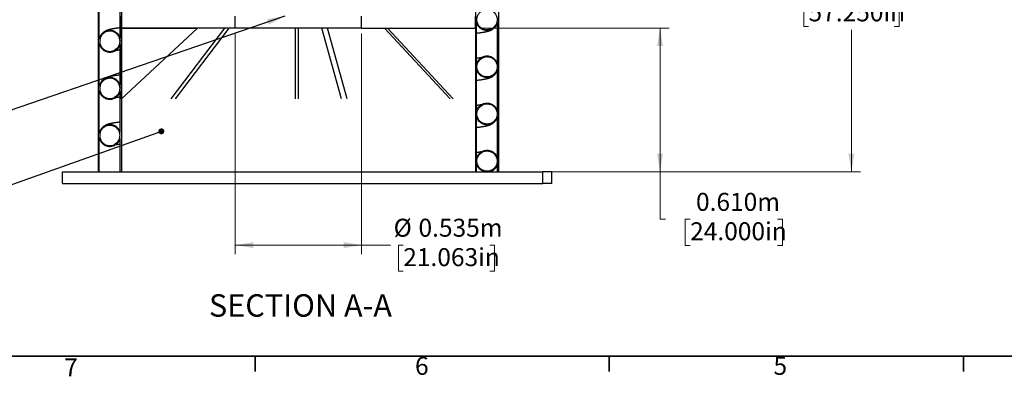
# Model space of a CAD drawing. Units: metres. Extents: x 0.4 to 12.8, y 0.2 to 8.2.
# Drawn here: x 2.5 to 6.7, y 0.2 to 1.7 of the extents above; entities that cross this region are included whole.
import ezdxf

# ---------------------------------------------------------------- set-up
doc = ezdxf.new("R2010")
doc.units = ezdxf.units.M
doc.header["$LTSCALE"] = 30
doc.styles.add('SLDTEXTSTYLE0', font='TXT', dxfattribs={"width": 0.7})
doc.dimstyles.new('SLDDIMSTYLE0', dxfattribs={"dimtxt": 0.18, "dimasz": 0.025375, "dimexe": 0, "dimexo": 0.0625, "dimgap": 0, "dimtad": 0, "dimtih": 1, "dimtoh": 1, "dimdec": 0, "dimrnd": 1e-09, "dimzin": 0, "dimdsep": 46, "dimtxsty": 'Standard', "dimblk1": 'DOT', "dimblk2": 'DOT', "dimsah": 1, "dimcen": 0.09, "dimadec": 0, "dimazin": 0, "dimtfac": 0.025375, "dimtdec": 0, "dimtofl": 0, "dimtmove": 0, "dimatfit": 3, "dimldrblk": 'DOT', "dimfxl": 1, "dimfrac": 2, "dimtolj": 1, "dimtzin": 0, "dimarcsym": 0})
doc.dimstyles.new('SLDDIMSTYLE1', dxfattribs={"dimtxt": 0.0762, "dimasz": 0.0762, "dimexe": 0, "dimexo": 0.0625, "dimgap": 0.01905, "dimtad": 0, "dimtih": 1, "dimtoh": 1, "dimdec": 3, "dimrnd": 1e-09, "dimdsep": 46, "dimtxsty": 'SLDTEXTSTYLE0', "dimsah": 1, "dimcen": 0.09, "dimadec": 0, "dimazin": 2, "dimtfac": 1, "dimtdec": 4, "dimtofl": 0, "dimtmove": 0, "dimatfit": 3, "dimfxl": 1, "dimfrac": 2, "dimtolj": 1, "dimtzin": 12, "dimarcsym": 0})
doc.dimstyles.new('SLDDIMSTYLE2', dxfattribs={"dimtxt": 0.0762, "dimasz": 0.0762, "dimexe": 0, "dimexo": 0.0625, "dimgap": 0.01905, "dimtad": 0, "dimtih": 1, "dimtoh": 1, "dimdec": 3, "dimrnd": 1e-09, "dimzin": 0, "dimdsep": 46, "dimtxsty": 'SLDTEXTSTYLE0', "dimsah": 1, "dimcen": 0.09, "dimadec": 0, "dimazin": 0, "dimtfac": 1, "dimtdec": 4, "dimtofl": 0, "dimtmove": 0, "dimatfit": 3, "dimfxl": 1, "dimfrac": 2, "dimtolj": 1, "dimtzin": 12, "dimarcsym": 0})
doc.dimstyles.new('SLDDIMSTYLE3', dxfattribs={"dimtxt": 0.0762, "dimasz": 0.0762, "dimexe": 0, "dimexo": 0.0625, "dimgap": 0.01905, "dimtad": 0, "dimtih": 1, "dimtoh": 1, "dimdec": 3, "dimrnd": 1e-09, "dimzin": 12, "dimdsep": 46, "dimtxsty": 'SLDTEXTSTYLE0', "dimsah": 1, "dimcen": 0.09, "dimadec": 0, "dimazin": 3, "dimtfac": 1, "dimtdec": 4, "dimtofl": 0, "dimtmove": 0, "dimatfit": 3, "dimfxl": 1, "dimfrac": 2, "dimtolj": 1, "dimtzin": 12, "dimarcsym": 0})
doc.dimstyles.new('SLDDIMSTYLE4', dxfattribs={"dimtxt": 0.18, "dimasz": 0.0762, "dimexe": 0, "dimexo": 0.0625, "dimgap": 0, "dimtad": 0, "dimtih": 1, "dimtoh": 1, "dimdec": 0, "dimrnd": 1e-09, "dimzin": 0, "dimdsep": 46, "dimtxsty": 'Standard', "dimsah": 1, "dimcen": 0.09, "dimadec": 0, "dimazin": 0, "dimtfac": 0.0762, "dimtdec": 0, "dimtofl": 0, "dimtmove": 0, "dimatfit": 3, "dimfxl": 1, "dimfrac": 2, "dimtolj": 1, "dimtzin": 0, "dimarcsym": 0})

# ---------------------------------------------------------------- blocks, each defined once
blk = doc.blocks.new('_D')
at = {"color": 7, "linetype": 'Continuous', "lineweight": 0, "transparency": 16777216}
for p, q in [((3.3933, 1.6683), (3.3933, 0.7317)), ((3.9283, 1.6683), (3.9283, 0.7317)), ((3.3933, 0.7698), (3.9283, 0.7698)), ((3.9283, 0.7698), (4.0502, 0.7698)), ((4.1048, 0.7698), (4.0844, 0.7698)), ((4.0844, 0.7698), (4.0844, 0.6587)), ((4.4712, 0.7698), (4.4917, 0.7698)), ((4.4917, 0.7698), (4.4917, 0.6587)), ((4.0844, 0.6587), (4.1048, 0.6587)), ((4.4917, 0.6587), (4.4712, 0.6587))]:
    blk.add_line(p, q, dxfattribs=at)
at = {"color": 7, "linetype": 'Continuous', "lineweight": 18, "transparency": 16777216}
for points in [[(3.3933, 0.7698), (3.4695, 0.7571), (3.4695, 0.7825)], [(3.9283, 0.7698), (3.8521, 0.7825), (3.8521, 0.7571)]]:
    blk.add_solid(points, dxfattribs=at)
at = {"color": 7, "linetype": 'Continuous', "lineweight": 18, "transparency": 16777216, "char_height": 0.0762, "attachment_point": 1, "style": 'SLDTEXTSTYLE0'}
for s, insert in [('%%c', (4.0639, 0.8817)), ('0.535m', (4.1694, 0.8817)), ('21.063in', (4.1048, 0.7569))]:
    blk.add_mtext(s, dxfattribs=dict(at, insert=insert))
blk = doc.blocks.new('_D_1')
at = {"color": 7, "linetype": 'Continuous', "lineweight": 0, "transparency": 16777216}
for p, q in [((4.4336, 1.6911), (5.2308, 1.6911)), ((5.1927, 1.0815), (5.1927, 1.6911)), ((4.7193, 1.0815), (5.2308, 1.0815)), ((5.1927, 0.8797), (5.1927, 1.0815)), ((5.2156, 0.8797), (5.1927, 0.8797)), ((5.3203, 0.8796), (5.2999, 0.8796)), ((5.2999, 0.8796), (5.2999, 0.7685)), ((5.6911, 0.8796), (5.7116, 0.8796)), ((5.7116, 0.8796), (5.7116, 0.7685)), ((5.2999, 0.7685), (5.3203, 0.7685)), ((5.7116, 0.7685), (5.6911, 0.7685))]:
    blk.add_line(p, q, dxfattribs=at)
at = {"color": 7, "linetype": 'Continuous', "lineweight": 18, "transparency": 16777216}
for points in [[(5.1927, 1.6911), (5.18, 1.6149), (5.2054, 1.6149)], [(5.1927, 1.0815), (5.2054, 1.1577), (5.18, 1.1577)]]:
    blk.add_solid(points, dxfattribs=at)
at = {"color": 7, "linetype": 'Continuous', "lineweight": 18, "transparency": 16777216, "char_height": 0.0762, "attachment_point": 1, "style": 'SLDTEXTSTYLE0'}
for s, insert in [('0.610m', (5.3451, 0.9915)), ('24.000in', (5.3203, 0.8667))]:
    blk.add_mtext(s, dxfattribs=dict(at, insert=insert))
blk = doc.blocks.new('_D_5')
at = {"color": 7, "linetype": 'Continuous', "lineweight": 0, "transparency": 16777216}
for p, q in [((4.698, 2.5357), (6.0417, 2.5357)), ((6.0036, 2.5357), (6.0036, 1.9335)), ((5.822, 1.8085), (5.8015, 1.8085)), ((5.8015, 1.8085), (5.8015, 1.6974)), ((6.1852, 1.8085), (6.2057, 1.8085)), ((6.2057, 1.8085), (6.2057, 1.6974)), ((5.8015, 1.6974), (5.822, 1.6974)), ((6.0036, 1.0815), (6.0036, 1.6837)), ((6.2057, 1.6974), (6.1852, 1.6974)), ((4.7193, 1.0815), (6.0417, 1.0815))]:
    blk.add_line(p, q, dxfattribs=at)
at = {"color": 7, "linetype": 'Continuous', "lineweight": 18, "transparency": 16777216}
for points in [[(6.0036, 2.5357), (5.9909, 2.4595), (6.0163, 2.4595)], [(6.0036, 1.0815), (6.0163, 1.1577), (5.9909, 1.1577)]]:
    blk.add_solid(points, dxfattribs=at)
at = {"color": 7, "linetype": 'Continuous', "lineweight": 18, "transparency": 16777216, "char_height": 0.0762, "attachment_point": 1, "style": 'SLDTEXTSTYLE0'}
for s, insert in [('1.454m', (5.8437, 1.9204)), ('57.250in', (5.822, 1.7956))]:
    blk.add_mtext(s, dxfattribs=dict(at, insert=insert))
blk = doc.blocks.new('_Dot')
at = {"color": 0, "linetype": 'ByBlock', "lineweight": -2}
blk.add_line((-0.5, 0), (-1, 0), dxfattribs=at)
at = {"color": 0, "linetype": 'ByBlock', "const_width": 0.5}
blk.add_lwpolyline([(-0.25, 0, 1), (0.25, 0, 1)], format="xyb", close=True, dxfattribs=at)

msp = doc.modelspace()

# ---------------------------------------------------------------- linework, layer by layer
at = {"color": 7, "linetype": 'Continuous', "lineweight": 25}
for p, q in [((2.8128, 2.5357), (2.8128, 1.0815)), ((2.9108, 2.5357), (2.9108, 1.0815)), ((4.4108, 2.5357), (4.4108, 1.0815)), ((4.5088, 2.5357), (4.5088, 1.0815)), ((2.8168, 1.6444), (2.8168, 1.8253)), ((2.9058, 1.6483), (2.9058, 1.8214)), ((2.9108, 1.6911), (2.9108, 1.7419)), ((3.3933, 1.6911), (3.3933, 1.7419)), ((3.9283, 1.6911), (3.9283, 1.7419)), ((4.4108, 1.6911), (4.4108, 1.7419)), ((4.4158, 1.54), (4.4158, 1.7131)), ((4.5048, 1.5361), (4.5048, 1.717)), ((3.2324, 1.6911), (2.9108, 1.3911)), ((2.9108, 1.3911), (2.9108, 1.6911)), ((2.9108, 1.6911), (3.2324, 1.6911)), ((3.3933, 1.6911), (2.9108, 1.6911)), ((3.1215, 1.3912), (3.3489, 1.6911)), ((3.1395, 1.3912), (3.3669, 1.6911)), ((3.9283, 1.6911), (3.3933, 1.6911)), ((3.6481, 1.3912), (3.6481, 1.6911)), ((3.6608, 1.3911), (3.6608, 1.6911)), ((3.8426, 1.3912), (3.7594, 1.6911)), ((3.8671, 1.3912), (3.7839, 1.6911)), ((3.9283, 1.6911), (4.4108, 1.6911)), ((4.3038, 1.3912), (4.0254, 1.6911)), ((4.3165, 1.3912), (4.0381, 1.6911)), ((2.8168, 1.4444), (2.8168, 1.6253)), ((2.9058, 1.4483), (2.9058, 1.6214)), ((4.4158, 1.34), (4.4158, 1.5131)), ((4.5048, 1.3361), (4.5048, 1.517)), ((2.8168, 1.2444), (2.8168, 1.4253)), ((2.9058, 1.2483), (2.9058, 1.4214)), ((4.4158, 1.14), (4.4158, 1.3131)), ((4.5048, 1.1361), (4.5048, 1.317)), ((2.8168, 1.0815), (2.8168, 1.2253)), ((2.9058, 1.0815), (2.9058, 1.2214)), ((4.4158, 1.0815), (4.4158, 1.1131)), ((4.5048, 1.0815), (4.5048, 1.117)), ((2.6604, 1.0307), (2.6604, 1.0815)), ((2.6604, 1.0815), (4.6965, 1.0815)), ((2.8128, 1.0815), (2.8168, 1.0815)), ((2.9058, 1.0815), (2.9108, 1.0815)), ((4.4158, 1.0815), (4.4108, 1.0815)), ((4.4695, 1.0815), (4.4501, 1.0815)), ((4.5088, 1.0815), (4.5048, 1.0815)), ((4.6965, 1.0307), (4.6965, 1.0815)), ((4.7343, 1.0815), (4.6965, 1.0815)), ((4.7343, 1.0307), (4.7343, 1.0815)), ((2.6604, 1.0307), (4.6965, 1.0307)), ((4.7343, 1.0307), (4.6965, 1.0307))]:
    msp.add_line(p, q, dxfattribs=at)
at = {"color": 7, "linetype": 'Continuous', "lineweight": 35}
for p, q in [((12.4787, 0.2988), (0.4772, 0.2988)), ((3.4774, 0.2988), (3.4774, 0.2341)), ((4.9776, 0.2988), (4.9776, 0.2341)), ((6.4778, 0.2988), (6.4778, 0.2341))]:
    msp.add_line(p, q, dxfattribs=at)
at = {"color": 7, "linetype": 'Continuous', "lineweight": 25}
for points, knots in [([(4.5028, 1.7265), (4.5027, 1.7289), (4.5024, 1.7338), (4.5005, 1.7408), (4.4976, 1.7475), (4.4935, 1.7535), (4.4885, 1.7588), (4.4827, 1.7632), (4.4762, 1.7665), (4.4693, 1.7687), (4.462, 1.7697), (4.4548, 1.7695), (4.4476, 1.768), (4.4409, 1.7654), (4.4346, 1.7617), (4.4291, 1.757), (4.4244, 1.7514), (4.4208, 1.7451), (4.4182, 1.7383), (4.4168, 1.7312), (4.4166, 1.7238), (4.4177, 1.7167), (4.42, 1.7097), (4.4234, 1.7033), (4.4278, 1.6975), (4.4331, 1.6925), (4.4392, 1.6885), (4.4459, 1.6856), (4.453, 1.6838), (4.4602, 1.6833), (4.4675, 1.684), (4.4745, 1.6859), (4.4811, 1.6889), (4.4871, 1.693), (4.4923, 1.6981), (4.4966, 1.704), (4.4999, 1.7105), (4.5017, 1.7166), (4.5026, 1.722), (4.5027, 1.725), (4.5028, 1.7265)], [0, 0, 0, 0, 0.026487, 0.053743, 0.08023, 0.107486, 0.133965, 0.161213, 0.187674, 0.214904, 0.241346, 0.268556, 0.294989, 0.322188, 0.348622, 0.375823, 0.402273, 0.42949, 0.455962, 0.483201, 0.509691, 0.53695, 0.563445, 0.59071, 0.617195, 0.644449, 0.670914, 0.698147, 0.72459, 0.751801, 0.778234, 0.805432, 0.831867, 0.859068, 0.885516, 0.912731, 0.939199, 0.966433, 0.983123, 1, 1, 1, 1]), ([(4.5048, 1.717), (4.5042, 1.7149), (4.5032, 1.7107), (4.5003, 1.7044), (4.4963, 1.6982), (4.491, 1.6924), (4.4848, 1.6877), (4.4779, 1.684), (4.4706, 1.6816), (4.4629, 1.6804), (4.4551, 1.6805), (4.4474, 1.682), (4.4401, 1.6847), (4.4334, 1.6886), (4.4274, 1.6935), (4.4224, 1.6994), (4.4183, 1.7059), (4.4166, 1.7107), (4.4158, 1.7131)], [0, 0, 0, 0, 0.053629, 0.107258, 0.1712834, 0.2353085, 0.2993074, 0.363306, 0.4272585, 0.491211, 0.5551252, 0.6190395, 0.6829406, 0.7468419, 0.8107633, 0.8746851, 0.9373424, 1, 1, 1, 1]), ([(4.4158, 1.6696), (4.4174, 1.6698), (4.4206, 1.6702), (4.4252, 1.6707), (4.4295, 1.6713), (4.4338, 1.6719), (4.4379, 1.6725), (4.442, 1.6731), (4.4454, 1.6737), (4.4485, 1.6742), (4.4511, 1.6747), (4.4537, 1.6752), (4.4562, 1.6758), (4.4587, 1.6763), (4.4609, 1.6769), (4.4631, 1.6774), (4.4653, 1.678), (4.4677, 1.6788), (4.4702, 1.6796), (4.4726, 1.6805), (4.4749, 1.6815), (4.4773, 1.6826), (4.4796, 1.6838), (4.482, 1.6852), (4.4846, 1.6869), (4.4875, 1.689), (4.4903, 1.6914), (4.4929, 1.6939), (4.495, 1.6964), (4.4969, 1.6989), (4.4984, 1.7011), (4.4994, 1.7029), (4.5002, 1.7043), (4.501, 1.7058), (4.5018, 1.7075), (4.5027, 1.7098), (4.5038, 1.7129), (4.5044, 1.7154), (4.5047, 1.7167)], [0, 0, 0, 0, 0.046899, 0.090975, 0.137407, 0.182965, 0.229576, 0.277237, 0.325903, 0.358304, 0.391722, 0.426842, 0.463461, 0.498493, 0.5309, 0.560292, 0.589617, 0.620265, 0.654824, 0.684778, 0.714743, 0.742582, 0.768334, 0.790475, 0.813124, 0.836479, 0.860112, 0.881811, 0.898213, 0.913121, 0.928047, 0.934957, 0.942159, 0.949639, 0.957382, 0.967545, 0.981886, 1, 1, 1, 1]), ([(2.9058, 1.6483), (2.9051, 1.6503), (2.9036, 1.6544), (2.9003, 1.6604), (2.8958, 1.6662), (2.8901, 1.6715), (2.8835, 1.6757), (2.8764, 1.6788), (2.8688, 1.6806), (2.861, 1.6811), (2.8533, 1.6803), (2.8458, 1.6783), (2.8387, 1.675), (2.8323, 1.6705), (2.8268, 1.6651), (2.8222, 1.6588), (2.8187, 1.6519), (2.8174, 1.6469), (2.8168, 1.6444)], [0, 0, 0, 0, 0.052889, 0.1057778, 0.1697963, 0.2338145, 0.2977957, 0.3617766, 0.4257071, 0.4896375, 0.5535405, 0.6174435, 0.6813524, 0.7452614, 0.8092041, 0.873147, 0.9365734, 1, 1, 1, 1]), ([(2.9058, 1.6918), (2.905, 1.6917), (2.9019, 1.6914), (2.8967, 1.6907), (2.8912, 1.69), (2.8871, 1.6894), (2.8842, 1.689), (2.8814, 1.6886), (2.8787, 1.6882), (2.8761, 1.6877), (2.8735, 1.6873), (2.871, 1.6868), (2.8687, 1.6864), (2.8665, 1.6859), (2.8643, 1.6854), (2.8622, 1.6849), (2.8601, 1.6844), (2.8581, 1.6839), (2.856, 1.6833), (2.8537, 1.6826), (2.8512, 1.6817), (2.8484, 1.6807), (2.8452, 1.6793), (2.8418, 1.6776), (2.8383, 1.6755), (2.8351, 1.6732), (2.8323, 1.671), (2.8294, 1.6683), (2.8271, 1.6657), (2.8253, 1.6634), (2.8231, 1.6603), (2.8208, 1.6561), (2.8185, 1.651), (2.8175, 1.6472), (2.817, 1.6451)], [0, 0, 0, 0, 0.020415, 0.088293, 0.160132, 0.192993, 0.226617, 0.261001, 0.294892, 0.326245, 0.363414, 0.396166, 0.427249, 0.458395, 0.490036, 0.520866, 0.550989, 0.580871, 0.610581, 0.642025, 0.676326, 0.713097, 0.750476, 0.788263, 0.825927, 0.850949, 0.875632, 0.899494, 0.911269, 0.923096, 0.93763, 0.955743, 0.976809, 1, 1, 1, 1]), ([(2.8188, 1.6349), (2.8189, 1.6373), (2.8191, 1.6421), (2.821, 1.6491), (2.824, 1.6558), (2.828, 1.6618), (2.833, 1.6672), (2.8388, 1.6715), (2.8453, 1.6749), (2.8522, 1.677), (2.8595, 1.6781), (2.8667, 1.6778), (2.8739, 1.6764), (2.8806, 1.6738), (2.8869, 1.67), (2.8924, 1.6653), (2.8971, 1.6597), (2.9008, 1.6535), (2.9034, 1.6466), (2.9047, 1.6395), (2.9049, 1.6322), (2.9038, 1.625), (2.9016, 1.618), (2.8982, 1.6116), (2.8937, 1.6058), (2.8884, 1.6008), (2.8823, 1.5968), (2.8757, 1.5939), (2.8686, 1.5922), (2.8613, 1.5916), (2.8541, 1.5923), (2.8471, 1.5942), (2.8404, 1.5973), (2.8345, 1.6014), (2.8292, 1.6064), (2.8249, 1.6123), (2.8216, 1.6188), (2.8198, 1.6249), (2.8189, 1.6303), (2.8188, 1.6334), (2.8188, 1.6349)], [0, 0, 0, 0, 0.026487, 0.053743, 0.08023, 0.107486, 0.133965, 0.161213, 0.187674, 0.214903, 0.241346, 0.268556, 0.294989, 0.322187, 0.348622, 0.375823, 0.402273, 0.42949, 0.455962, 0.483201, 0.509691, 0.53695, 0.563445, 0.59071, 0.617195, 0.644449, 0.670913, 0.698146, 0.72459, 0.751801, 0.778233, 0.805432, 0.831867, 0.859068, 0.885516, 0.912731, 0.939199, 0.966433, 0.983124, 1, 1, 1, 1]), ([(2.8168, 1.6253), (2.8173, 1.6232), (2.8184, 1.619), (2.8212, 1.6127), (2.8252, 1.6065), (2.8305, 1.6008), (2.8367, 1.596), (2.8435, 1.5924), (2.8509, 1.5899), (2.8586, 1.5887), (2.8664, 1.5889), (2.874, 1.5903), (2.8814, 1.593), (2.8881, 1.5968), (2.8941, 1.6018), (2.8991, 1.6077), (2.9032, 1.6142), (2.9049, 1.619), (2.9058, 1.6214)], [0, 0, 0, 0, 0.053091, 0.107255, 0.170365, 0.235306, 0.298389, 0.363304, 0.426342, 0.49121, 0.55421, 0.619039, 0.682027, 0.746842, 0.809851, 0.874685, 0.936485, 1, 1, 1, 1]), ([(2.817, 1.6244), (2.8171, 1.6241), (2.8171, 1.6239), (2.8172, 1.6236), (2.8172, 1.6235)], [0, 0, 0, 0, 0.690543, 1, 1, 1, 1]), ([(2.8958, 1.6088), (2.8952, 1.6081), (2.8937, 1.6064), (2.8913, 1.6041), (2.8889, 1.6022), (2.8867, 1.6007), (2.8851, 1.5998), (2.8837, 1.599), (2.8825, 1.5985), (2.8818, 1.5981), (2.8816, 1.5981), (2.8814, 1.598), (2.8813, 1.598), (2.8812, 1.5979), (2.8812, 1.5979), (2.8812, 1.5979)], [0, 0, 0, 0, 0.063867, 0.153495, 0.241653, 0.329028, 0.416641, 0.499386, 0.593269, 0.673361, 0.742771, 0.812002, 0.88219, 0.953357, 1, 1, 1, 1]), ([(2.8862, 1.596), (2.8866, 1.5961), (2.8876, 1.5963), (2.8894, 1.5967), (2.8917, 1.5971), (2.8939, 1.5974), (2.896, 1.5977), (2.8979, 1.598), (2.8997, 1.5983), (2.9015, 1.5985), (2.9031, 1.5988), (2.9045, 1.599), (2.9054, 1.5991), (2.9058, 1.5991)], [0, 0, 0, 0, 0.088241, 0.229566, 0.364557, 0.493183, 0.587304, 0.677698, 0.761735, 0.836415, 0.901716, 0.957621, 1, 1, 1, 1]), ([(4.4158, 1.54), (4.4165, 1.542), (4.4179, 1.546), (4.4213, 1.552), (4.4257, 1.5578), (4.4315, 1.5631), (4.438, 1.5673), (4.4452, 1.5704), (4.4528, 1.5722), (4.4605, 1.5728), (4.4683, 1.572), (4.4758, 1.5699), (4.4828, 1.5666), (4.4892, 1.5622), (4.4948, 1.5567), (4.4993, 1.5505), (4.5028, 1.5435), (4.5041, 1.5386), (4.5048, 1.5361)], [0, 0, 0, 0, 0.052889, 0.105778, 0.169796, 0.233815, 0.297796, 0.361777, 0.425707, 0.489638, 0.55354, 0.617443, 0.681352, 0.745261, 0.809204, 0.873147, 0.936573, 1, 1, 1, 1]), ([(4.4354, 1.5654), (4.4352, 1.5654), (4.4347, 1.5653), (4.4338, 1.5651), (4.432, 1.5647), (4.4294, 1.5643), (4.4259, 1.5637), (4.4227, 1.5632), (4.4202, 1.5629), (4.4179, 1.5626), (4.4164, 1.5624), (4.4158, 1.5623)], [0, 0, 0, 0, 0.047049, 0.129677, 0.20842, 0.413881, 0.611525, 0.725038, 0.830064, 0.924906, 1, 1, 1, 1]), ([(4.5028, 1.5265), (4.5027, 1.5289), (4.5024, 1.5338), (4.5005, 1.5408), (4.4976, 1.5475), (4.4935, 1.5535), (4.4885, 1.5588), (4.4827, 1.5632), (4.4762, 1.5665), (4.4693, 1.5687), (4.462, 1.5697), (4.4548, 1.5695), (4.4476, 1.568), (4.4409, 1.5654), (4.4346, 1.5617), (4.4291, 1.557), (4.4244, 1.5514), (4.4208, 1.5451), (4.4182, 1.5383), (4.4168, 1.5312), (4.4166, 1.5238), (4.4177, 1.5167), (4.42, 1.5097), (4.4234, 1.5033), (4.4278, 1.4975), (4.4331, 1.4925), (4.4392, 1.4885), (4.4459, 1.4856), (4.453, 1.4838), (4.4602, 1.4833), (4.4675, 1.484), (4.4745, 1.4859), (4.4811, 1.4889), (4.4871, 1.493), (4.4923, 1.4981), (4.4966, 1.504), (4.4999, 1.5105), (4.5017, 1.5166), (4.5026, 1.522), (4.5027, 1.525), (4.5028, 1.5265)], [0, 0, 0, 0, 0.026487, 0.053743, 0.08023, 0.107486, 0.133965, 0.161213, 0.187674, 0.214904, 0.241346, 0.268556, 0.294989, 0.322188, 0.348622, 0.375823, 0.402273, 0.42949, 0.455962, 0.483201, 0.509691, 0.53695, 0.563445, 0.59071, 0.617195, 0.644449, 0.670914, 0.698147, 0.72459, 0.751801, 0.778234, 0.805432, 0.831867, 0.859068, 0.885516, 0.912731, 0.939199, 0.966433, 0.983123, 1, 1, 1, 1]), ([(4.4201, 1.5427), (4.4207, 1.544), (4.422, 1.5469), (4.4244, 1.5507), (4.427, 1.5539), (4.4291, 1.5561), (4.4308, 1.5577), (4.4322, 1.5588), (4.4337, 1.5599), (4.4352, 1.5609), (4.4366, 1.5617), (4.4377, 1.5623), (4.4385, 1.5627), (4.4393, 1.5631), (4.4399, 1.5633), (4.4403, 1.5635), (4.4403, 1.5635), (4.4403, 1.5635)], [0, 0, 0, 0, 0.070743, 0.150031, 0.221151, 0.283142, 0.324377, 0.370377, 0.423544, 0.482486, 0.552606, 0.611012, 0.672076, 0.758438, 0.852439, 0.942134, 1, 1, 1, 1]), ([(4.5048, 1.517), (4.5042, 1.5149), (4.5032, 1.5107), (4.5003, 1.5044), (4.4963, 1.4982), (4.491, 1.4924), (4.4848, 1.4877), (4.4779, 1.484), (4.4706, 1.4816), (4.4629, 1.4804), (4.4551, 1.4805), (4.4474, 1.482), (4.4401, 1.4847), (4.4334, 1.4886), (4.4274, 1.4935), (4.4224, 1.4994), (4.4183, 1.5059), (4.4166, 1.5107), (4.4158, 1.5131)], [0, 0, 0, 0, 0.053629, 0.107258, 0.171283, 0.235309, 0.299307, 0.363306, 0.427259, 0.491211, 0.555125, 0.619039, 0.682941, 0.746842, 0.810763, 0.874685, 0.937342, 1, 1, 1, 1]), ([(4.4158, 1.4696), (4.4174, 1.4698), (4.4206, 1.4702), (4.4252, 1.4707), (4.4295, 1.4713), (4.4338, 1.4719), (4.4379, 1.4725), (4.442, 1.4731), (4.4454, 1.4737), (4.4485, 1.4742), (4.4511, 1.4747), (4.4537, 1.4752), (4.4562, 1.4758), (4.4587, 1.4763), (4.4609, 1.4769), (4.4631, 1.4774), (4.4653, 1.478), (4.4677, 1.4788), (4.4702, 1.4796), (4.4726, 1.4805), (4.4749, 1.4815), (4.4773, 1.4826), (4.4796, 1.4838), (4.482, 1.4852), (4.4846, 1.4869), (4.4875, 1.489), (4.4903, 1.4914), (4.4929, 1.4939), (4.495, 1.4964), (4.4969, 1.4989), (4.4984, 1.5011), (4.4994, 1.5029), (4.5002, 1.5043), (4.501, 1.5058), (4.5018, 1.5075), (4.5027, 1.5098), (4.5038, 1.5129), (4.5044, 1.5154), (4.5047, 1.5167)], [0, 0, 0, 0, 0.046899, 0.090975, 0.137407, 0.182965, 0.229576, 0.277237, 0.325903, 0.358304, 0.391722, 0.426842, 0.463461, 0.498493, 0.5309, 0.560292, 0.589617, 0.620265, 0.654824, 0.684778, 0.714743, 0.742582, 0.768334, 0.790475, 0.813124, 0.836479, 0.860112, 0.881811, 0.898213, 0.913121, 0.928047, 0.934957, 0.942159, 0.949639, 0.957382, 0.967545, 0.981886, 1, 1, 1, 1]), ([(2.9058, 1.4483), (2.9051, 1.4503), (2.9036, 1.4544), (2.9003, 1.4604), (2.8958, 1.4662), (2.8901, 1.4715), (2.8835, 1.4757), (2.8764, 1.4788), (2.8688, 1.4806), (2.861, 1.4811), (2.8533, 1.4803), (2.8458, 1.4783), (2.8387, 1.475), (2.8323, 1.4705), (2.8268, 1.4651), (2.8222, 1.4588), (2.8187, 1.4519), (2.8174, 1.4469), (2.8168, 1.4444)], [0, 0, 0, 0, 0.052889, 0.105778, 0.169796, 0.233815, 0.297796, 0.361777, 0.425707, 0.489637, 0.55354, 0.617444, 0.681352, 0.745261, 0.809204, 0.873147, 0.936573, 1, 1, 1, 1]), ([(2.9058, 1.4918), (2.905, 1.4917), (2.9019, 1.4914), (2.8967, 1.4907), (2.8912, 1.49), (2.8871, 1.4894), (2.8842, 1.489), (2.8814, 1.4886), (2.8787, 1.4882), (2.8761, 1.4877), (2.8735, 1.4873), (2.871, 1.4868), (2.8687, 1.4864), (2.8665, 1.4859), (2.8643, 1.4854), (2.8622, 1.4849), (2.8601, 1.4844), (2.8581, 1.4839), (2.856, 1.4833), (2.8537, 1.4826), (2.8512, 1.4817), (2.8484, 1.4807), (2.8452, 1.4793), (2.8418, 1.4776), (2.8383, 1.4755), (2.8351, 1.4732), (2.8323, 1.471), (2.8294, 1.4683), (2.8271, 1.4657), (2.8253, 1.4634), (2.8231, 1.4603), (2.8208, 1.4561), (2.8185, 1.451), (2.8175, 1.4472), (2.817, 1.4451)], [0, 0, 0, 0, 0.020415, 0.088293, 0.160132, 0.192993, 0.226617, 0.261001, 0.294892, 0.326245, 0.363414, 0.396166, 0.427249, 0.458395, 0.490036, 0.520866, 0.550989, 0.580871, 0.610581, 0.642025, 0.676326, 0.713097, 0.750476, 0.788263, 0.825927, 0.850949, 0.875632, 0.899494, 0.911269, 0.923096, 0.93763, 0.955743, 0.976809, 1, 1, 1, 1]), ([(2.8188, 1.4349), (2.8189, 1.4373), (2.8191, 1.4421), (2.821, 1.4491), (2.824, 1.4558), (2.828, 1.4618), (2.833, 1.4672), (2.8388, 1.4715), (2.8453, 1.4749), (2.8522, 1.477), (2.8595, 1.4781), (2.8667, 1.4778), (2.8739, 1.4764), (2.8806, 1.4738), (2.8869, 1.47), (2.8924, 1.4653), (2.8971, 1.4597), (2.9008, 1.4535), (2.9034, 1.4466), (2.9047, 1.4395), (2.9049, 1.4322), (2.9038, 1.425), (2.9016, 1.418), (2.8982, 1.4116), (2.8937, 1.4058), (2.8884, 1.4008), (2.8823, 1.3968), (2.8757, 1.3939), (2.8686, 1.3922), (2.8613, 1.3916), (2.8541, 1.3923), (2.8471, 1.3942), (2.8404, 1.3973), (2.8345, 1.4014), (2.8292, 1.4064), (2.8249, 1.4123), (2.8216, 1.4188), (2.8198, 1.4249), (2.8189, 1.4303), (2.8188, 1.4334), (2.8188, 1.4349)], [0, 0, 0, 0, 0.026487, 0.053743, 0.08023, 0.107486, 0.133965, 0.161213, 0.187674, 0.214903, 0.241346, 0.268556, 0.294989, 0.322187, 0.348622, 0.375823, 0.402273, 0.42949, 0.455962, 0.483201, 0.509691, 0.53695, 0.563445, 0.59071, 0.617195, 0.644449, 0.670913, 0.698146, 0.72459, 0.751801, 0.778233, 0.805432, 0.831867, 0.859068, 0.885516, 0.912731, 0.939199, 0.966433, 0.983124, 1, 1, 1, 1]), ([(2.8168, 1.4253), (2.8173, 1.4232), (2.8184, 1.419), (2.8212, 1.4127), (2.8252, 1.4065), (2.8305, 1.4008), (2.8367, 1.396), (2.8435, 1.3924), (2.8509, 1.3899), (2.8586, 1.3887), (2.8664, 1.3889), (2.874, 1.3903), (2.8814, 1.393), (2.8881, 1.3968), (2.8941, 1.4018), (2.8991, 1.4077), (2.9032, 1.4142), (2.9049, 1.419), (2.9058, 1.4214)], [0, 0, 0, 0, 0.053091, 0.107255, 0.170365, 0.235306, 0.298389, 0.363304, 0.426342, 0.49121, 0.55421, 0.619039, 0.682027, 0.746842, 0.809851, 0.874685, 0.936485, 1, 1, 1, 1]), ([(2.817, 1.4244), (2.8171, 1.4241), (2.8171, 1.4239), (2.8172, 1.4236), (2.8172, 1.4235)], [0, 0, 0, 0, 0.6905435, 1, 1, 1, 1]), ([(2.8958, 1.4088), (2.8952, 1.4081), (2.8937, 1.4064), (2.8913, 1.4041), (2.8889, 1.4022), (2.8867, 1.4007), (2.8851, 1.3998), (2.8837, 1.399), (2.8825, 1.3985), (2.8818, 1.3981), (2.8816, 1.3981), (2.8814, 1.398), (2.8813, 1.398), (2.8812, 1.3979), (2.8812, 1.3979), (2.8812, 1.3979)], [0, 0, 0, 0, 0.0638673, 0.1534953, 0.2416532, 0.3290278, 0.4166414, 0.4993856, 0.5932688, 0.6733612, 0.7427705, 0.8120021, 0.88219, 0.9533568, 1, 1, 1, 1]), ([(2.8862, 1.396), (2.8866, 1.3961), (2.8876, 1.3963), (2.8894, 1.3967), (2.8917, 1.3971), (2.8939, 1.3974), (2.896, 1.3977), (2.8979, 1.398), (2.8997, 1.3983), (2.9015, 1.3985), (2.9031, 1.3988), (2.9045, 1.399), (2.9054, 1.3991), (2.9058, 1.3991)], [0, 0, 0, 0, 0.0882414, 0.2295655, 0.3645571, 0.4931827, 0.587304, 0.6776979, 0.7617352, 0.8364153, 0.9017158, 0.9576214, 1, 1, 1, 1]), ([(4.4158, 1.34), (4.4165, 1.342), (4.4179, 1.346), (4.4213, 1.352), (4.4257, 1.3578), (4.4315, 1.3631), (4.438, 1.3673), (4.4452, 1.3704), (4.4528, 1.3722), (4.4605, 1.3728), (4.4683, 1.372), (4.4758, 1.3699), (4.4828, 1.3666), (4.4892, 1.3622), (4.4948, 1.3567), (4.4993, 1.3505), (4.5028, 1.3435), (4.5041, 1.3386), (4.5048, 1.3361)], [0, 0, 0, 0, 0.052889, 0.105778, 0.169796, 0.233815, 0.297796, 0.361777, 0.425707, 0.489638, 0.55354, 0.617443, 0.681352, 0.745261, 0.809204, 0.873147, 0.936573, 1, 1, 1, 1]), ([(4.4354, 1.3654), (4.4352, 1.3654), (4.4347, 1.3653), (4.4338, 1.3651), (4.432, 1.3647), (4.4294, 1.3643), (4.4259, 1.3637), (4.4227, 1.3632), (4.4202, 1.3629), (4.4179, 1.3626), (4.4164, 1.3624), (4.4158, 1.3623)], [0, 0, 0, 0, 0.047049, 0.129677, 0.20842, 0.413881, 0.611525, 0.725038, 0.830064, 0.924906, 1, 1, 1, 1]), ([(4.5028, 1.3265), (4.5027, 1.3289), (4.5024, 1.3338), (4.5005, 1.3408), (4.4976, 1.3475), (4.4935, 1.3535), (4.4885, 1.3588), (4.4827, 1.3632), (4.4762, 1.3665), (4.4693, 1.3687), (4.462, 1.3697), (4.4548, 1.3695), (4.4476, 1.368), (4.4409, 1.3654), (4.4346, 1.3617), (4.4291, 1.357), (4.4244, 1.3514), (4.4208, 1.3451), (4.4182, 1.3383), (4.4168, 1.3312), (4.4166, 1.3238), (4.4177, 1.3167), (4.42, 1.3097), (4.4234, 1.3033), (4.4278, 1.2975), (4.4331, 1.2925), (4.4392, 1.2885), (4.4459, 1.2856), (4.453, 1.2838), (4.4602, 1.2833), (4.4675, 1.284), (4.4745, 1.2859), (4.4811, 1.2889), (4.4871, 1.293), (4.4923, 1.2981), (4.4966, 1.304), (4.4999, 1.3105), (4.5017, 1.3166), (4.5026, 1.322), (4.5027, 1.325), (4.5028, 1.3265)], [0, 0, 0, 0, 0.026487, 0.053743, 0.08023, 0.107486, 0.133965, 0.161213, 0.187674, 0.214904, 0.241346, 0.268556, 0.294989, 0.322188, 0.348622, 0.375823, 0.402273, 0.42949, 0.455962, 0.483201, 0.509691, 0.53695, 0.563445, 0.59071, 0.617195, 0.644449, 0.670914, 0.698147, 0.72459, 0.751801, 0.778234, 0.805432, 0.831867, 0.859068, 0.885516, 0.912731, 0.939199, 0.966433, 0.983123, 1, 1, 1, 1]), ([(4.4201, 1.3427), (4.4207, 1.344), (4.422, 1.3469), (4.4244, 1.3507), (4.427, 1.3539), (4.4291, 1.3561), (4.4308, 1.3577), (4.4322, 1.3588), (4.4337, 1.3599), (4.4352, 1.3609), (4.4366, 1.3617), (4.4377, 1.3623), (4.4385, 1.3627), (4.4393, 1.3631), (4.4399, 1.3633), (4.4403, 1.3635), (4.4403, 1.3635), (4.4403, 1.3635)], [0, 0, 0, 0, 0.070743, 0.150031, 0.221151, 0.283142, 0.324377, 0.370377, 0.423544, 0.482486, 0.552606, 0.611012, 0.672076, 0.758438, 0.852439, 0.942134, 1, 1, 1, 1]), ([(4.5048, 1.317), (4.5042, 1.3149), (4.5032, 1.3107), (4.5003, 1.3044), (4.4963, 1.2982), (4.491, 1.2924), (4.4848, 1.2877), (4.4779, 1.284), (4.4706, 1.2816), (4.4629, 1.2804), (4.4551, 1.2805), (4.4474, 1.282), (4.4401, 1.2847), (4.4334, 1.2886), (4.4274, 1.2935), (4.4224, 1.2994), (4.4183, 1.3059), (4.4166, 1.3107), (4.4158, 1.3131)], [0, 0, 0, 0, 0.053629, 0.107258, 0.1712834, 0.2353085, 0.2993074, 0.363306, 0.4272585, 0.491211, 0.5551252, 0.6190395, 0.6829406, 0.7468419, 0.8107633, 0.8746851, 0.9373424, 1, 1, 1, 1]), ([(4.4158, 1.2696), (4.4174, 1.2698), (4.4206, 1.2702), (4.4252, 1.2707), (4.4295, 1.2713), (4.4338, 1.2719), (4.4379, 1.2725), (4.442, 1.2731), (4.4454, 1.2737), (4.4485, 1.2742), (4.4511, 1.2747), (4.4537, 1.2752), (4.4562, 1.2758), (4.4587, 1.2763), (4.4609, 1.2769), (4.4631, 1.2774), (4.4653, 1.278), (4.4677, 1.2788), (4.4702, 1.2796), (4.4726, 1.2805), (4.4749, 1.2815), (4.4773, 1.2826), (4.4796, 1.2838), (4.482, 1.2852), (4.4846, 1.2869), (4.4875, 1.289), (4.4903, 1.2914), (4.4929, 1.2939), (4.495, 1.2964), (4.4969, 1.2989), (4.4984, 1.3011), (4.4994, 1.3029), (4.5002, 1.3043), (4.501, 1.3058), (4.5018, 1.3075), (4.5027, 1.3098), (4.5038, 1.3129), (4.5044, 1.3154), (4.5047, 1.3167)], [0, 0, 0, 0, 0.046899, 0.090975, 0.137407, 0.182965, 0.229576, 0.277237, 0.325903, 0.358304, 0.391722, 0.426842, 0.463461, 0.498493, 0.5309, 0.560292, 0.589617, 0.620265, 0.654824, 0.684778, 0.714743, 0.742582, 0.768334, 0.790475, 0.813124, 0.836479, 0.860112, 0.881811, 0.898213, 0.913121, 0.928047, 0.934957, 0.942159, 0.949639, 0.957382, 0.967545, 0.981886, 1, 1, 1, 1]), ([(2.9058, 1.2483), (2.9051, 1.2503), (2.9036, 1.2544), (2.9003, 1.2604), (2.8958, 1.2662), (2.8901, 1.2715), (2.8835, 1.2757), (2.8764, 1.2788), (2.8688, 1.2806), (2.861, 1.2811), (2.8533, 1.2803), (2.8458, 1.2783), (2.8387, 1.275), (2.8323, 1.2705), (2.8268, 1.2651), (2.8222, 1.2588), (2.8187, 1.2519), (2.8174, 1.2469), (2.8168, 1.2444)], [0, 0, 0, 0, 0.052889, 0.1057778, 0.1697963, 0.2338145, 0.2977957, 0.3617766, 0.4257071, 0.4896375, 0.5535405, 0.6174435, 0.6813524, 0.7452614, 0.8092041, 0.873147, 0.9365734, 1, 1, 1, 1]), ([(2.9058, 1.2918), (2.905, 1.2917), (2.9019, 1.2914), (2.8967, 1.2907), (2.8912, 1.29), (2.8871, 1.2894), (2.8842, 1.289), (2.8814, 1.2886), (2.8787, 1.2882), (2.8761, 1.2877), (2.8735, 1.2873), (2.871, 1.2868), (2.8687, 1.2864), (2.8665, 1.2859), (2.8643, 1.2854), (2.8622, 1.2849), (2.8601, 1.2844), (2.8581, 1.2839), (2.856, 1.2833), (2.8537, 1.2826), (2.8512, 1.2817), (2.8484, 1.2807), (2.8452, 1.2793), (2.8418, 1.2776), (2.8383, 1.2755), (2.8351, 1.2732), (2.8323, 1.271), (2.8294, 1.2683), (2.8271, 1.2657), (2.8253, 1.2634), (2.8231, 1.2603), (2.8208, 1.2561), (2.8185, 1.251), (2.8175, 1.2472), (2.817, 1.2451)], [0, 0, 0, 0, 0.020415, 0.088293, 0.160132, 0.192993, 0.226617, 0.261001, 0.294892, 0.326245, 0.363414, 0.396166, 0.427249, 0.458395, 0.490036, 0.520866, 0.550989, 0.580871, 0.610581, 0.642025, 0.676326, 0.713097, 0.750476, 0.788263, 0.825927, 0.850949, 0.875632, 0.899494, 0.911269, 0.923096, 0.93763, 0.955743, 0.976809, 1, 1, 1, 1]), ([(2.8188, 1.2349), (2.8189, 1.2373), (2.8191, 1.2421), (2.821, 1.2491), (2.824, 1.2558), (2.828, 1.2618), (2.833, 1.2672), (2.8388, 1.2715), (2.8453, 1.2749), (2.8522, 1.277), (2.8595, 1.2781), (2.8667, 1.2778), (2.8739, 1.2764), (2.8806, 1.2738), (2.8869, 1.27), (2.8924, 1.2653), (2.8971, 1.2597), (2.9008, 1.2535), (2.9034, 1.2466), (2.9047, 1.2395), (2.9049, 1.2322), (2.9038, 1.225), (2.9016, 1.218), (2.8982, 1.2116), (2.8937, 1.2058), (2.8884, 1.2008), (2.8823, 1.1968), (2.8757, 1.1939), (2.8686, 1.1922), (2.8613, 1.1916), (2.8541, 1.1923), (2.8471, 1.1942), (2.8404, 1.1973), (2.8345, 1.2014), (2.8292, 1.2064), (2.8249, 1.2123), (2.8216, 1.2188), (2.8198, 1.2249), (2.8189, 1.2303), (2.8188, 1.2334), (2.8188, 1.2349)], [0, 0, 0, 0, 0.026487, 0.053743, 0.08023, 0.107486, 0.133965, 0.161213, 0.187674, 0.214903, 0.241346, 0.268556, 0.294989, 0.322187, 0.348622, 0.375823, 0.402273, 0.42949, 0.455962, 0.483201, 0.509691, 0.53695, 0.563445, 0.59071, 0.617195, 0.644449, 0.670913, 0.698146, 0.72459, 0.751801, 0.778233, 0.805432, 0.831867, 0.859068, 0.885516, 0.912731, 0.939199, 0.966433, 0.983124, 1, 1, 1, 1]), ([(2.8168, 1.2253), (2.8173, 1.2232), (2.8184, 1.219), (2.8212, 1.2127), (2.8252, 1.2065), (2.8305, 1.2008), (2.8367, 1.196), (2.8435, 1.1924), (2.8509, 1.1899), (2.8586, 1.1887), (2.8664, 1.1889), (2.874, 1.1903), (2.8814, 1.193), (2.8881, 1.1968), (2.8941, 1.2018), (2.8991, 1.2077), (2.9032, 1.2142), (2.9049, 1.219), (2.9058, 1.2214)], [0, 0, 0, 0, 0.053091, 0.107255, 0.170365, 0.235306, 0.298389, 0.363304, 0.426342, 0.49121, 0.55421, 0.619039, 0.682027, 0.746842, 0.809851, 0.874685, 0.936485, 1, 1, 1, 1]), ([(2.817, 1.2244), (2.8171, 1.2241), (2.8171, 1.2239), (2.8172, 1.2236), (2.8172, 1.2235)], [0, 0, 0, 0, 0.690543, 1, 1, 1, 1]), ([(2.8958, 1.2088), (2.8952, 1.2081), (2.8937, 1.2064), (2.8913, 1.2041), (2.8889, 1.2022), (2.8867, 1.2007), (2.8851, 1.1998), (2.8837, 1.199), (2.8825, 1.1985), (2.8818, 1.1981), (2.8816, 1.1981), (2.8814, 1.198), (2.8813, 1.198), (2.8812, 1.1979), (2.8812, 1.1979), (2.8812, 1.1979)], [0, 0, 0, 0, 0.063867, 0.153495, 0.241653, 0.329028, 0.416641, 0.499386, 0.593269, 0.673361, 0.742771, 0.812002, 0.88219, 0.953357, 1, 1, 1, 1]), ([(2.8862, 1.196), (2.8866, 1.1961), (2.8876, 1.1963), (2.8894, 1.1967), (2.8917, 1.1971), (2.8939, 1.1974), (2.896, 1.1977), (2.8979, 1.198), (2.8997, 1.1983), (2.9015, 1.1985), (2.9031, 1.1988), (2.9045, 1.199), (2.9054, 1.1991), (2.9058, 1.1991)], [0, 0, 0, 0, 0.0882414, 0.2295655, 0.3645571, 0.4931827, 0.587304, 0.6776979, 0.7617352, 0.8364153, 0.9017158, 0.9576214, 1, 1, 1, 1]), ([(4.4158, 1.14), (4.4165, 1.142), (4.4179, 1.146), (4.4213, 1.152), (4.4257, 1.1578), (4.4315, 1.1631), (4.438, 1.1673), (4.4452, 1.1704), (4.4528, 1.1722), (4.4605, 1.1728), (4.4683, 1.172), (4.4758, 1.1699), (4.4828, 1.1666), (4.4892, 1.1622), (4.4948, 1.1567), (4.4993, 1.1505), (4.5028, 1.1435), (4.5041, 1.1386), (4.5048, 1.1361)], [0, 0, 0, 0, 0.052889, 0.105778, 0.169796, 0.233815, 0.297796, 0.361777, 0.425707, 0.489638, 0.55354, 0.617443, 0.681352, 0.745261, 0.809204, 0.873147, 0.936573, 1, 1, 1, 1]), ([(4.5028, 1.1265), (4.5027, 1.1289), (4.5024, 1.1338), (4.5005, 1.1408), (4.4976, 1.1475), (4.4935, 1.1535), (4.4885, 1.1588), (4.4827, 1.1632), (4.4762, 1.1665), (4.4693, 1.1687), (4.462, 1.1697), (4.4548, 1.1695), (4.4476, 1.168), (4.4409, 1.1654), (4.4346, 1.1617), (4.4291, 1.157), (4.4244, 1.1514), (4.4208, 1.1451), (4.4182, 1.1383), (4.4168, 1.1312), (4.4166, 1.1238), (4.4177, 1.1167), (4.42, 1.1097), (4.4234, 1.1033), (4.4278, 1.0975), (4.4331, 1.0925), (4.4392, 1.0885), (4.4459, 1.0856), (4.453, 1.0838), (4.4602, 1.0833), (4.4675, 1.084), (4.4745, 1.0859), (4.4811, 1.0889), (4.4871, 1.093), (4.4923, 1.0981), (4.4966, 1.104), (4.4999, 1.1105), (4.5017, 1.1166), (4.5026, 1.122), (4.5027, 1.125), (4.5028, 1.1265)], [0, 0, 0, 0, 0.026487, 0.053743, 0.08023, 0.107486, 0.133965, 0.161213, 0.187674, 0.214904, 0.241346, 0.268556, 0.294989, 0.322188, 0.348622, 0.375823, 0.402273, 0.42949, 0.455962, 0.483201, 0.509691, 0.53695, 0.563445, 0.59071, 0.617195, 0.644449, 0.670914, 0.698147, 0.72459, 0.751801, 0.778234, 0.805432, 0.831867, 0.859068, 0.885516, 0.912731, 0.939199, 0.966433, 0.983123, 1, 1, 1, 1]), ([(4.4354, 1.1654), (4.4349, 1.1653), (4.4338, 1.1651), (4.4314, 1.1646), (4.4284, 1.1641), (4.4253, 1.1636), (4.4223, 1.1632), (4.4196, 1.1628), (4.4174, 1.1625), (4.4161, 1.1623), (4.4158, 1.1623)], [0, 0, 0, 0, 0.113856, 0.271637, 0.436121, 0.611132, 0.731426, 0.849777, 0.95936, 1, 1, 1, 1]), ([(4.4199, 1.1423), (4.4203, 1.1432), (4.4211, 1.1451), (4.4226, 1.1478), (4.4242, 1.1503), (4.4257, 1.1523), (4.4271, 1.154), (4.4287, 1.1557), (4.4306, 1.1574), (4.4325, 1.159), (4.4346, 1.1605), (4.4366, 1.1617), (4.4383, 1.1626), (4.4394, 1.1631), (4.44, 1.1633), (4.4402, 1.1634), (4.4403, 1.1635), (4.4403, 1.1635), (4.4403, 1.1635)], [0, 0, 0, 0, 0.040724, 0.094066, 0.139954, 0.178851, 0.220934, 0.268965, 0.323106, 0.382727, 0.446511, 0.557081, 0.658893, 0.753552, 0.843735, 0.905281, 0.974905, 1, 1, 1, 1]), ([(4.4501, 1.0815), (4.4492, 1.0817), (4.4458, 1.0825), (4.4401, 1.0847), (4.4334, 1.0886), (4.4274, 1.0935), (4.4224, 1.0994), (4.4183, 1.1059), (4.4166, 1.1107), (4.4158, 1.1131)], [0, 0, 0, 0, 0.0543872, 0.2130013, 0.3716159, 0.5302805, 0.6889457, 0.8444726, 1, 1, 1, 1]), ([(4.5048, 1.117), (4.5042, 1.1149), (4.5032, 1.1107), (4.5003, 1.1044), (4.4963, 1.0982), (4.491, 1.0924), (4.4848, 1.0877), (4.4789, 1.0845), (4.4738, 1.0826), (4.4709, 1.0819), (4.4695, 1.0815)], [0, 0, 0, 0, 0.123001, 0.246001, 0.392846, 0.539691, 0.686475, 0.833259, 0.916629, 1, 1, 1, 1]), ([(4.4749, 1.0815), (4.475, 1.0816), (4.4756, 1.0818), (4.4767, 1.0823), (4.4782, 1.083), (4.4795, 1.0838), (4.4808, 1.0845), (4.4819, 1.0851), (4.4831, 1.0859), (4.4841, 1.0865), (4.4849, 1.087), (4.4854, 1.0874), (4.486, 1.0879), (4.4866, 1.0883), (4.4872, 1.0888), (4.4879, 1.0894), (4.4892, 1.0904), (4.4908, 1.0919), (4.4927, 1.0938), (4.495, 1.0963), (4.4973, 1.0994), (4.4996, 1.1031), (4.5018, 1.1073), (4.5036, 1.1119), (4.5043, 1.1151), (4.5047, 1.1167)], [0, 0, 0, 0, 0.013421, 0.072032, 0.124032, 0.185671, 0.234293, 0.269927, 0.302056, 0.340362, 0.355542, 0.371511, 0.388267, 0.40581, 0.424138, 0.443784, 0.473049, 0.509037, 0.554565, 0.609287, 0.672709, 0.744213, 0.823091, 0.908596, 1, 1, 1, 1])]:
    msp.add_open_spline(points, degree=3, knots=knots, dxfattribs=at)

# ---------------------------------------------------------------- texts
at = {"color": 7, "linetype": 'Continuous', "lineweight": 18, "insert": (3.6692, 0.5613), "char_height": 0.09525, "attachment_point": 2, "style": 'SLDTEXTSTYLE0'}
msp.add_mtext('SECTION A-A', dxfattribs=at)
at = {"color": 7, "linetype": 'Continuous', "lineweight": 0, "char_height": 0.0762, "attachment_point": 1, "style": 'SLDTEXTSTYLE0'}
for s, insert in [('6', (4.1547, 0.2956)), ('5', (5.6735, 0.2956)), ('7', (2.6682, 0.2892))]:
    msp.add_mtext(s, dxfattribs=dict(at, insert=insert))

# ---------------------------------------------------------------- dimensions: what is measured, and where the dimension line sits
at = {"color": 7, "linetype": 'Continuous', "lineweight": 18}
for base, p2, dimstyle, picture, middle in [((6.0036, 2.5357), (4.6751, 2.5357), 'SLDDIMSTYLE3', '_D_5', (6.0036, 1.8086)), ((5.1927, 1.6911), (4.4108, 1.6911), 'SLDDIMSTYLE2', '_D_1', (5.1927, 0.8797))]:
    dim = msp.add_linear_dim(base=base, p1=(4.6965, 1.0815), p2=p2, angle=90, dimstyle=dimstyle, dxfattribs=at)
    dim.commit()
    dim.dimension.update_dxf_attribs({"geometry": picture, "text_midpoint": middle, "dimtype": 160})
dim = msp.add_linear_dim(base=(3.3933, 0.7698), p1=(3.9283, 1.6911), p2=(3.3933, 1.6911), text='%%c<>', dimstyle='SLDDIMSTYLE1', dxfattribs=at)
dim.commit()
dim.dimension.update_dxf_attribs({"geometry": '_D', "text_midpoint": (4.288, 0.7698), "dimtype": 160})

# ---------------------------------------------------------------- leaders
at = {"color": 7, "linetype": 'Continuous', "lineweight": 0}
for points, dimstyle in [([(3.6035, 1.7419), (2.3371, 1.3056), (2.299, 1.3056)], 'SLDDIMSTYLE4'), ([(3.0799, 1.2525), (2.3371, 0.9873), (2.299, 0.9873)], 'SLDDIMSTYLE0')]:
    msp.add_leader(points, dimstyle=dimstyle, dxfattribs=at)

doc.saveas('drawing.dxf')
